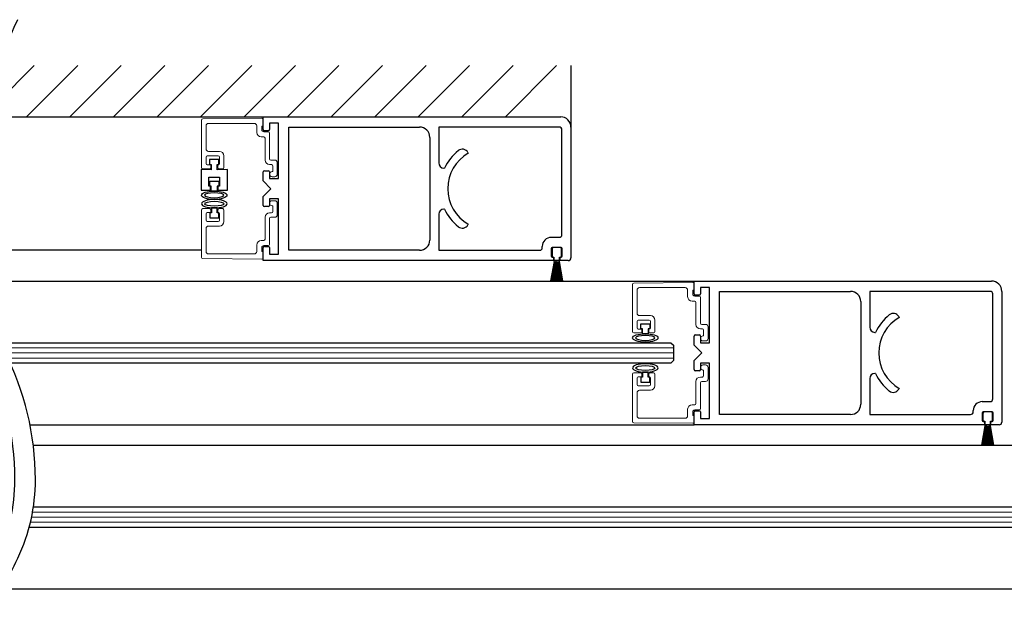
# Model space of a CAD drawing. Units: inches. Extents: x 1423 to 1846, y 144 to 288.
# Drawn here: x 1449 to 1461, y 144 to 151 of the extents above; entities that cross this region are included whole.
import ezdxf

# ---------------------------------------------------------------- set-up
doc = ezdxf.new("R2010")
doc.units = ezdxf.units.IN
doc.header["$MEASUREMENT"] = 0

# ---------------------------------------------------------------- blocks, each defined once
blk = doc.blocks.new('broken')
for centre, radius, start, end in [((4.674, 4.342), 5.175, 145.2836, 154.6638), ((4.924, 4.342), 5.175, 145.2836, 154.6638), ((2.011, 5.603), 2.229, 154.6638, 180.0756), ((2.261, 5.603), 2.229, 154.6638, 180.0756), ((3.214, 5.604), 3.432, 180.0756, 207.1661), ((3.464, 5.604), 3.432, 180.0756, 207.1661), ((-3.138, 2.344), 3.707, 1.117, 27.1661), ((-2.888, 2.344), 3.707, 1.117, 27.1661), ((-3.488, 2.338), 4.058, 349.4848, 1.117), ((-3.238, 2.338), 4.058, 349.4848, 1.117), ((-6.334, 2.866), 6.953, 335.656, 349.4848), ((-6.084, 2.866), 6.953, 335.656, 349.4848)]:
    blk.add_arc(centre, radius, start, end)

msp = doc.modelspace()

# ---------------------------------------------------------------- linework, layer by layer
for p, q in [((1448.137, 149.991), (1448.762, 150.616)), ((1448.667, 149.991), (1449.292, 150.616)), ((1449.197, 149.991), (1449.822, 150.616)), ((1449.728, 149.991), (1450.353, 150.616)), ((1450.258, 149.991), (1450.883, 150.616)), ((1450.788, 149.991), (1451.413, 150.616)), ((1451.319, 149.991), (1451.944, 150.616)), ((1451.849, 149.991), (1452.474, 150.616)), ((1452.379, 149.991), (1453.004, 150.616)), ((1452.91, 149.991), (1453.535, 150.616)), ((1453.44, 149.991), (1454.065, 150.616)), ((1453.97, 149.991), (1454.595, 150.616)), ((1454.501, 149.991), (1455.126, 150.616)), ((1455.3, 150.616), (1455.3, 149.866)), ((1448.147, 149.992), (1451.55, 149.992)), ((1450.898, 149.47), (1450.898, 149.409)), ((1451.01, 149.47), (1450.898, 149.47)), ((1451.01, 149.409), (1451.01, 149.47)), ((1450.918, 149.347), (1450.794, 149.348)), ((1450.794, 149.348), (1450.794, 149.098)), ((1450.898, 149.409), (1450.918, 149.409)), ((1450.918, 149.409), (1450.918, 149.347)), ((1450.99, 149.347), (1450.99, 149.409)), ((1450.99, 149.409), (1451.01, 149.409)), ((1451.114, 149.348), (1450.99, 149.347)), ((1451.114, 149.098), (1451.114, 149.348)), ((1450.89, 149.146), (1450.89, 149.256)), ((1450.89, 149.256), (1451.018, 149.256)), ((1451.018, 149.256), (1451.018, 149.146)), ((1450.91, 149.146), (1450.89, 149.146)), ((1450.899, 149.147), (1450.899, 149.207)), ((1450.899, 149.207), (1451.009, 149.207)), ((1450.919, 149.147), (1450.899, 149.147)), ((1450.91, 149.098), (1450.91, 149.146)), ((1450.919, 149.087), (1450.919, 149.147)), ((1451.009, 149.147), (1450.989, 149.147)), ((1450.989, 149.147), (1450.989, 149.087)), ((1451.018, 149.146), (1450.998, 149.146)), ((1450.998, 149.146), (1450.998, 149.098)), ((1451.009, 149.207), (1451.009, 149.147)), ((1450.794, 149.098), (1450.91, 149.098)), ((1450.989, 149.087), (1450.919, 149.087)), ((1450.998, 149.098), (1451.114, 149.098)), ((1450.991, 148.882), (1450.921, 148.882)), ((1450.921, 148.882), (1450.921, 148.822)), ((1450.991, 148.822), (1450.991, 148.882)), ((1450.921, 148.822), (1450.901, 148.822)), ((1450.901, 148.822), (1450.901, 148.762)), ((1450.901, 148.762), (1451.011, 148.762)), ((1451.011, 148.822), (1450.991, 148.822)), ((1451.011, 148.762), (1451.011, 148.822)), ((1455.17, 148.399), (1455.085, 148.399)), ((1455.07, 148.384), (1455.07, 148.299)), ((1455.085, 148.284), (1455.092, 148.284)), ((1455.092, 148.284), (1455.092, 148.23)), ((1455.162, 148.23), (1455.162, 148.284)), ((1455.162, 148.284), (1455.17, 148.284)), ((1455.185, 148.299), (1455.185, 148.384)), ((1455.236, 148.241), (1451.995, 148.241)), ((1455.096, 148.229), (1455.055, 147.993)), ((1455.057, 147.993), (1455.098, 148.229)), ((1455.1, 148.229), (1455.064, 147.993)), ((1455.066, 147.993), (1455.102, 148.229)), ((1455.104, 148.229), (1455.073, 147.993)), ((1455.075, 147.993), (1455.106, 148.229)), ((1455.108, 148.229), (1455.082, 147.993)), ((1455.084, 147.993), (1455.11, 148.229)), ((1455.111, 148.229), (1455.091, 147.993)), ((1455.093, 147.993), (1455.113, 148.229)), ((1455.093, 148.229), (1455.096, 148.229)), ((1455.098, 148.229), (1455.1, 148.229)), ((1455.115, 148.229), (1455.1, 147.993)), ((1455.102, 147.993), (1455.117, 148.229)), ((1455.102, 148.229), (1455.104, 148.229)), ((1455.106, 148.229), (1455.108, 148.229)), ((1455.119, 148.229), (1455.109, 147.993)), ((1455.11, 148.229), (1455.111, 148.229)), ((1455.111, 147.993), (1455.121, 148.229)), ((1455.113, 148.229), (1455.115, 148.229)), ((1455.123, 148.229), (1455.117, 147.993)), ((1455.117, 148.229), (1455.119, 148.229)), ((1455.119, 147.993), (1455.125, 148.229)), ((1455.121, 148.229), (1455.123, 148.229)), ((1455.125, 148.229), (1455.126, 148.229)), ((1455.126, 148.229), (1455.126, 147.993)), ((1455.128, 147.993), (1455.128, 148.229)), ((1455.128, 148.229), (1455.13, 148.229)), ((1455.13, 148.229), (1455.135, 147.993)), ((1455.137, 147.993), (1455.132, 148.229)), ((1455.132, 148.229), (1455.134, 148.229)), ((1455.134, 148.229), (1455.144, 147.993)), ((1455.146, 147.993), (1455.136, 148.229)), ((1455.136, 148.229), (1455.137, 148.229)), ((1455.137, 148.229), (1455.153, 147.993)), ((1455.155, 147.993), (1455.139, 148.229)), ((1455.139, 148.229), (1455.141, 148.229)), ((1455.141, 148.229), (1455.162, 147.993)), ((1455.164, 147.993), (1455.143, 148.229)), ((1455.143, 148.229), (1455.145, 148.229)), ((1455.145, 148.229), (1455.171, 147.993)), ((1455.173, 147.993), (1455.147, 148.229)), ((1455.147, 148.229), (1455.149, 148.229)), ((1455.149, 148.229), (1455.18, 147.993)), ((1455.182, 147.993), (1455.151, 148.229)), ((1455.151, 148.229), (1455.152, 148.229)), ((1455.152, 148.229), (1455.189, 147.993)), ((1455.191, 147.993), (1455.154, 148.229)), ((1455.154, 148.229), (1455.156, 148.229)), ((1455.156, 148.229), (1455.198, 147.993)), ((1455.2, 147.993), (1455.158, 148.229)), ((1455.158, 148.229), (1455.161, 148.229)), ((1448.084, 147.992), (1456.8, 147.992)), ((1456.151, 147.41), (1456.151, 147.47)), ((1456.151, 147.47), (1456.261, 147.47)), ((1456.261, 147.47), (1456.261, 147.41)), ((1456.171, 147.41), (1456.151, 147.41)), ((1456.171, 147.35), (1456.171, 147.41)), ((1456.241, 147.35), (1456.171, 147.35)), ((1456.261, 147.41), (1456.241, 147.41)), ((1456.241, 147.41), (1456.241, 147.35)), ((1448.346, 147.241), (1456.518, 147.241)), ((1456.518, 147.241), (1456.55, 147.21)), ((1456.55, 147.21), (1456.55, 147.022)), ((1456.518, 146.991), (1448.468, 146.991)), ((1456.55, 147.022), (1456.518, 146.991)), ((1456.241, 146.882), (1456.171, 146.882)), ((1456.171, 146.882), (1456.171, 146.822)), ((1456.241, 146.822), (1456.241, 146.882)), ((1456.171, 146.822), (1456.151, 146.822)), ((1456.151, 146.822), (1456.151, 146.762)), ((1456.151, 146.762), (1456.261, 146.762)), ((1456.261, 146.822), (1456.241, 146.822)), ((1456.261, 146.762), (1456.261, 146.822)), ((1460.32, 146.384), (1460.32, 146.299)), ((1460.42, 146.399), (1460.335, 146.399)), ((1460.435, 146.299), (1460.435, 146.384)), ((1448.71, 146.24), (1456.8, 146.241)), ((1460.487, 146.241), (1457.245, 146.241)), ((1460.346, 146.229), (1460.305, 145.993)), ((1460.307, 145.993), (1460.348, 146.229)), ((1460.35, 146.229), (1460.314, 145.993)), ((1460.316, 145.993), (1460.352, 146.229)), ((1460.354, 146.229), (1460.323, 145.993)), ((1460.325, 145.993), (1460.356, 146.229)), ((1460.358, 146.229), (1460.332, 145.993)), ((1460.334, 145.993), (1460.36, 146.229)), ((1460.335, 146.284), (1460.342, 146.284)), ((1460.362, 146.229), (1460.341, 145.993)), ((1460.342, 146.284), (1460.342, 146.23)), ((1460.343, 145.993), (1460.364, 146.229)), ((1460.343, 146.229), (1460.346, 146.229)), ((1460.348, 146.229), (1460.35, 146.229)), ((1460.365, 146.229), (1460.35, 145.993)), ((1460.352, 145.993), (1460.367, 146.229)), ((1460.352, 146.229), (1460.354, 146.229)), ((1460.356, 146.229), (1460.358, 146.229)), ((1460.369, 146.229), (1460.359, 145.993)), ((1460.36, 146.229), (1460.362, 146.229)), ((1460.361, 145.993), (1460.371, 146.229)), ((1460.364, 146.229), (1460.365, 146.229)), ((1460.367, 146.229), (1460.369, 146.229)), ((1460.373, 146.229), (1460.368, 145.993)), ((1460.37, 145.993), (1460.375, 146.229)), ((1460.371, 146.229), (1460.373, 146.229)), ((1460.375, 146.229), (1460.376, 146.229)), ((1460.376, 146.229), (1460.376, 145.993)), ((1460.378, 145.993), (1460.378, 146.229)), ((1460.378, 146.229), (1460.38, 146.229)), ((1460.38, 146.229), (1460.385, 145.993)), ((1460.387, 145.993), (1460.382, 146.229)), ((1460.382, 146.229), (1460.384, 146.229)), ((1460.384, 146.229), (1460.394, 145.993)), ((1460.396, 145.993), (1460.386, 146.229)), ((1460.386, 146.229), (1460.388, 146.229)), ((1460.388, 146.229), (1460.403, 145.993)), ((1460.405, 145.993), (1460.39, 146.229)), ((1460.39, 146.229), (1460.391, 146.229)), ((1460.391, 146.229), (1460.412, 145.993)), ((1460.414, 145.993), (1460.393, 146.229)), ((1460.393, 146.229), (1460.395, 146.229)), ((1460.395, 146.229), (1460.421, 145.993)), ((1460.423, 145.993), (1460.397, 146.229)), ((1460.397, 146.229), (1460.399, 146.229)), ((1460.399, 146.229), (1460.43, 145.993)), ((1460.432, 145.993), (1460.401, 146.229)), ((1460.401, 146.229), (1460.403, 146.229)), ((1460.403, 146.229), (1460.439, 145.993)), ((1460.441, 145.993), (1460.405, 146.229)), ((1460.405, 146.229), (1460.406, 146.229)), ((1460.406, 146.229), (1460.448, 145.993)), ((1460.45, 145.993), (1460.408, 146.229)), ((1460.408, 146.229), (1460.411, 146.229)), ((1460.412, 146.23), (1460.412, 146.284)), ((1460.412, 146.284), (1460.42, 146.284)), ((1448.75, 145.991), (1462.05, 145.991)), ((1448.752, 145.241), (1461.768, 145.241)), ((1461.768, 144.991), (1448.699, 144.991)), ((1462.05, 144.241), (1448.364, 144.241))]:
    msp.add_line(p, q)
at = {"color": 7, "linetype": 'Continuous', "lineweight": 15}
for p, q in [((1450.8, 149.374), (1450.8, 149.952)), ((1450.814, 149.967), (1451.534, 149.973)), ((1451.55, 149.958), (1451.55, 149.879)), ((1450.855, 149.88), (1450.855, 149.602)), ((1451.441, 149.911), (1450.886, 149.911)), ((1451.472, 149.802), (1451.472, 149.88)), ((1451.55, 149.879), (1451.534, 149.879)), ((1451.534, 149.879), (1451.534, 149.834)), ((1451.558, 149.747), (1451.527, 149.747)), ((1451.559, 149.809), (1451.613, 149.809)), ((1451.573, 149.464), (1451.573, 149.732)), ((1451.628, 149.794), (1451.628, 149.479)), ((1450.855, 149.501), (1450.855, 149.421)), ((1451.003, 149.516), (1450.87, 149.516)), ((1450.886, 149.571), (1451.018, 149.571)), ((1451.018, 149.421), (1451.018, 149.501)), ((1451.073, 149.516), (1451.073, 149.374)), ((1450.898, 149.359), (1450.815, 149.359)), ((1450.87, 149.406), (1450.913, 149.406)), ((1450.913, 149.406), (1450.913, 149.374)), ((1450.999, 149.374), (1450.999, 149.406)), ((1450.999, 149.406), (1451.003, 149.406)), ((1451.058, 149.359), (1451.014, 149.359)), ((1451.652, 149.409), (1451.628, 149.409)), ((1451.643, 149.464), (1451.691, 149.464)), ((1451.667, 149.324), (1451.667, 149.394)), ((1451.722, 149.433), (1451.722, 149.293)), ((1451.659, 149.324), (1451.667, 149.324)), ((1451.691, 149.262), (1451.659, 149.262)), ((1450.898, 148.873), (1450.815, 148.873)), ((1451.058, 148.873), (1451.014, 148.873)), ((1451.691, 148.97), (1451.659, 148.97)), ((1451.659, 148.908), (1451.667, 148.908)), ((1451.667, 148.908), (1451.667, 148.838)), ((1451.722, 148.799), (1451.722, 148.939)), ((1450.8, 148.858), (1450.8, 148.28)), ((1450.855, 148.731), (1450.855, 148.811)), ((1450.87, 148.826), (1450.913, 148.826)), ((1450.913, 148.826), (1450.913, 148.858)), ((1450.999, 148.858), (1450.999, 148.826)), ((1450.999, 148.826), (1451.003, 148.826)), ((1451.018, 148.811), (1451.018, 148.731)), ((1451.073, 148.716), (1451.073, 148.858)), ((1451.573, 148.768), (1451.573, 148.5)), ((1451.652, 148.823), (1451.628, 148.823)), ((1451.628, 148.438), (1451.628, 148.753)), ((1451.643, 148.768), (1451.691, 148.768)), ((1450.855, 148.352), (1450.855, 148.63)), ((1451.003, 148.716), (1450.87, 148.716)), ((1450.886, 148.661), (1451.018, 148.661)), ((1451.472, 148.43), (1451.472, 148.352)), ((1451.558, 148.485), (1451.527, 148.485)), ((1451.534, 148.353), (1451.534, 148.398)), ((1451.559, 148.423), (1451.613, 148.423)), ((1451.441, 148.321), (1450.886, 148.321)), ((1451.55, 148.353), (1451.534, 148.353)), ((1451.55, 148.274), (1451.55, 148.353)), ((1450.814, 148.265), (1451.534, 148.259)), ((1456.05, 147.374), (1456.05, 147.952)), ((1456.065, 147.967), (1456.785, 147.973)), ((1456.691, 147.911), (1456.136, 147.911)), ((1456.8, 147.958), (1456.8, 147.879)), ((1456.105, 147.88), (1456.105, 147.602)), ((1456.722, 147.802), (1456.722, 147.88)), ((1456.8, 147.879), (1456.784, 147.879)), ((1456.784, 147.879), (1456.784, 147.834)), ((1456.809, 147.809), (1456.863, 147.809)), ((1456.878, 147.794), (1456.878, 147.479)), ((1456.808, 147.747), (1456.777, 147.747)), ((1456.823, 147.464), (1456.823, 147.732)), ((1456.136, 147.571), (1456.268, 147.571)), ((1456.105, 147.501), (1456.105, 147.421)), ((1456.253, 147.516), (1456.12, 147.516)), ((1456.268, 147.421), (1456.268, 147.501)), ((1456.323, 147.516), (1456.323, 147.374)), ((1456.893, 147.464), (1456.941, 147.464)), ((1456.972, 147.433), (1456.972, 147.293)), ((1456.148, 147.359), (1456.065, 147.359)), ((1456.12, 147.406), (1456.163, 147.406)), ((1456.163, 147.406), (1456.163, 147.374)), ((1456.249, 147.374), (1456.249, 147.406)), ((1456.249, 147.406), (1456.253, 147.406)), ((1456.308, 147.359), (1456.264, 147.359)), ((1456.902, 147.409), (1456.878, 147.409)), ((1456.909, 147.324), (1456.917, 147.324)), ((1456.917, 147.324), (1456.917, 147.394)), ((1456.941, 147.262), (1456.909, 147.262)), ((1456.941, 146.97), (1456.909, 146.97)), ((1456.05, 146.858), (1456.05, 146.28)), ((1456.148, 146.873), (1456.065, 146.873)), ((1456.163, 146.826), (1456.163, 146.858)), ((1456.249, 146.858), (1456.249, 146.826)), ((1456.308, 146.873), (1456.264, 146.873)), ((1456.323, 146.716), (1456.323, 146.858)), ((1456.909, 146.908), (1456.917, 146.908)), ((1456.917, 146.908), (1456.917, 146.838)), ((1456.972, 146.799), (1456.972, 146.939)), ((1456.105, 146.731), (1456.105, 146.811)), ((1456.12, 146.826), (1456.163, 146.826)), ((1456.253, 146.716), (1456.12, 146.716)), ((1456.249, 146.826), (1456.253, 146.826)), ((1456.268, 146.811), (1456.268, 146.731)), ((1456.823, 146.768), (1456.823, 146.5)), ((1456.902, 146.823), (1456.878, 146.823)), ((1456.878, 146.438), (1456.878, 146.753)), ((1456.893, 146.768), (1456.941, 146.768)), ((1456.105, 146.352), (1456.105, 146.63)), ((1456.136, 146.661), (1456.268, 146.661)), ((1456.808, 146.485), (1456.777, 146.485)), ((1456.722, 146.43), (1456.722, 146.352)), ((1456.784, 146.353), (1456.784, 146.398)), ((1456.8, 146.353), (1456.784, 146.353)), ((1456.8, 146.274), (1456.8, 146.353)), ((1456.809, 146.423), (1456.863, 146.423)), ((1456.065, 146.265), (1456.785, 146.259)), ((1456.691, 146.321), (1456.136, 146.321))]:
    msp.add_line(p, q, dxfattribs=at)
at = {"color": 7, "linetype": 'Continuous'}
for p, q in [((1451.55, 149.835), (1451.55, 149.991)), ((1451.55, 149.991), (1455.175, 149.991)), ((1451.737, 149.913), (1451.628, 149.913)), ((1451.628, 149.913), (1451.628, 149.835)), ((1451.737, 149.241), (1451.737, 149.913)), ((1451.862, 149.866), (1453.456, 149.866)), ((1455.158, 149.866), (1453.69, 149.866)), ((1453.69, 149.866), (1453.69, 149.429)), ((1455.19, 149.616), (1455.19, 149.834)), ((1455.3, 149.866), (1455.3, 148.273)), ((1451.613, 149.82), (1451.565, 149.82)), ((1453.581, 149.741), (1453.581, 148.491)), ((1455.19, 148.556), (1455.19, 149.616)), ((1454.045, 149.558), (1454.05, 149.549)), ((1453.753, 149.366), (1453.761, 149.366)), ((1451.55, 149.21), (1451.55, 149.32)), ((1451.565, 149.335), (1451.613, 149.335)), ((1451.628, 149.32), (1451.628, 149.241)), ((1451.628, 149.241), (1451.737, 149.241)), ((1451.643, 149.116), (1451.55, 149.21)), ((1451.55, 149.023), (1451.643, 149.116)), ((1451.55, 148.913), (1451.55, 149.023)), ((1451.737, 148.991), (1451.628, 148.991)), ((1451.628, 148.991), (1451.628, 148.913)), ((1451.737, 148.319), (1451.737, 148.991)), ((1451.613, 148.898), (1451.565, 148.898)), ((1453.761, 148.866), (1453.753, 148.866)), ((1453.69, 148.804), (1453.69, 148.366)), ((1454.05, 148.683), (1454.045, 148.675)), ((1455.06, 148.524), (1455.158, 148.524)), ((1451.55, 148.241), (1451.55, 148.398)), ((1451.565, 148.413), (1451.613, 148.413)), ((1451.628, 148.398), (1451.628, 148.319)), ((1454.951, 148.398), (1454.951, 148.414)), ((1455.06, 148.387), (1455.06, 148.293)), ((1455.182, 148.399), (1455.072, 148.399)), ((1455.194, 148.293), (1455.194, 148.387)), ((1451.628, 148.319), (1451.737, 148.319)), ((1453.456, 148.366), (1451.862, 148.366)), ((1453.69, 148.366), (1454.919, 148.366)), ((1455.072, 148.281), (1455.088, 148.281)), ((1455.088, 148.281), (1455.088, 148.241)), ((1455.167, 148.241), (1455.167, 148.281)), ((1455.167, 148.281), (1455.182, 148.281)), ((1455.088, 148.241), (1451.55, 148.241)), ((1455.268, 148.241), (1455.167, 148.241)), ((1456.8, 147.834), (1456.8, 147.991)), ((1456.8, 147.991), (1460.425, 147.991)), ((1456.987, 147.913), (1456.878, 147.913)), ((1456.878, 147.913), (1456.878, 147.834)), ((1456.987, 147.241), (1456.987, 147.913)), ((1456.863, 147.819), (1456.815, 147.819)), ((1457.112, 147.866), (1458.706, 147.866)), ((1460.408, 147.866), (1458.94, 147.866)), ((1458.94, 147.866), (1458.94, 147.429)), ((1460.44, 147.616), (1460.44, 147.834)), ((1460.55, 147.866), (1460.55, 146.273)), ((1458.831, 147.741), (1458.831, 146.491)), ((1459.295, 147.558), (1459.3, 147.549)), ((1460.44, 146.556), (1460.44, 147.616)), ((1456.8, 147.21), (1456.8, 147.32)), ((1456.815, 147.335), (1456.863, 147.335)), ((1456.878, 147.32), (1456.878, 147.241)), ((1459.003, 147.366), (1459.011, 147.366)), ((1456.893, 147.116), (1456.8, 147.21)), ((1456.878, 147.241), (1456.987, 147.241)), ((1456.8, 147.023), (1456.893, 147.116)), ((1456.8, 146.913), (1456.8, 147.023)), ((1456.987, 146.991), (1456.878, 146.991)), ((1456.878, 146.991), (1456.878, 146.913)), ((1456.987, 146.319), (1456.987, 146.991)), ((1456.863, 146.898), (1456.815, 146.898)), ((1459.011, 146.866), (1459.003, 146.866)), ((1458.94, 146.804), (1458.94, 146.366)), ((1459.3, 146.683), (1459.295, 146.675)), ((1460.31, 146.524), (1460.408, 146.524)), ((1456.8, 146.241), (1456.8, 146.398)), ((1456.815, 146.413), (1456.863, 146.413)), ((1456.878, 146.398), (1456.878, 146.319)), ((1458.706, 146.366), (1457.112, 146.366)), ((1458.94, 146.366), (1460.169, 146.366)), ((1460.201, 146.398), (1460.201, 146.414)), ((1460.31, 146.387), (1460.31, 146.292)), ((1460.432, 146.399), (1460.322, 146.399)), ((1460.444, 146.292), (1460.444, 146.387)), ((1460.338, 146.241), (1456.8, 146.241)), ((1456.878, 146.319), (1456.987, 146.319)), ((1460.322, 146.281), (1460.338, 146.281)), ((1460.338, 146.281), (1460.338, 146.241)), ((1460.417, 146.241), (1460.417, 146.281)), ((1460.417, 146.281), (1460.432, 146.281)), ((1460.518, 146.241), (1460.417, 146.241))]:
    msp.add_line(p, q, dxfattribs=at)
at = {"linetype": 'Continuous'}
for p, q in [((1451.862, 148.366), (1451.862, 149.866)), ((1457.112, 146.366), (1457.112, 147.866))]:
    msp.add_line(p, q, dxfattribs=at)
at = {"color": 0}
msp.add_line((1450.8, 148.367), (1448.018, 148.367), dxfattribs=at)
at = {"color": 0, "lineweight": 0}
for p, q in [((1448.376, 147.179), (1456.55, 147.179)), ((1448.408, 147.116), (1456.55, 147.116)), ((1448.439, 147.054), (1456.55, 147.054)), ((1448.741, 145.179), (1461.8, 145.179)), ((1448.715, 145.054), (1461.8, 145.054)), ((1448.729, 145.116), (1461.8, 145.116))]:
    msp.add_line(p, q, dxfattribs=at)
at = {"color": 7, "linetype": 'Continuous', "lineweight": 15}
for centre, radius, start, end in [((1450.815, 149.952), 0.015, 90.5, 180), ((1451.535, 149.958), 0.015, 0, 90.5), ((1450.886, 149.88), 0.031, 90, 180), ((1451.441, 149.88), 0.031, 0, 90), ((1451.559, 149.834), 0.025, 180, 270), ((1451.527, 149.802), 0.055, 180, 270), ((1451.558, 149.732), 0.015, 0, 90), ((1451.613, 149.794), 0.015, 0, 90), ((1450.886, 149.602), 0.031, 180, 270), ((1450.87, 149.501), 0.015, 90, 180), ((1451.003, 149.501), 0.015, 0, 90), ((1451.018, 149.516), 0.055, 0, 90), ((1451.643, 149.479), 0.015, 180, 270), ((1450.815, 149.374), 0.015, 180, 270), ((1450.87, 149.421), 0.015, 180, 270), ((1450.898, 149.374), 0.015, 270, 0), ((1451.014, 149.374), 0.015, 180, 270), ((1451.003, 149.421), 0.015, 270, 0), ((1451.058, 149.374), 0.015, 270, 0), ((1451.628, 149.464), 0.055, 180, 270), ((1451.652, 149.394), 0.015, 0, 90), ((1451.691, 149.433), 0.031, 0, 90), ((1451.659, 149.293), 0.031, 90, 270), ((1451.691, 149.293), 0.031, 270, 0), ((1450.815, 148.858), 0.015, 90, 180), ((1450.898, 148.858), 0.015, 0, 90), ((1451.014, 148.858), 0.015, 90, 180), ((1451.058, 148.858), 0.015, 0, 90), ((1451.659, 148.939), 0.031, 90, 270), ((1451.691, 148.939), 0.031, 0, 90), ((1450.87, 148.811), 0.015, 90, 180), ((1451.003, 148.811), 0.015, 0, 90), ((1451.628, 148.768), 0.055, 90, 180), ((1451.643, 148.753), 0.015, 90, 180), ((1451.652, 148.838), 0.015, 270, 0), ((1451.691, 148.799), 0.031, 270, 0), ((1450.87, 148.731), 0.015, 180, 270), ((1450.886, 148.63), 0.031, 90, 180), ((1451.003, 148.731), 0.015, 270, 0), ((1451.018, 148.716), 0.055, 270, 0), ((1451.527, 148.43), 0.055, 90, 180), ((1451.559, 148.398), 0.025, 90, 180), ((1451.558, 148.5), 0.015, 270, 0), ((1451.613, 148.438), 0.015, 270, 0), ((1450.815, 148.28), 0.015, 180, 269.5), ((1450.886, 148.352), 0.031, 180, 270), ((1451.441, 148.352), 0.031, 270, 0), ((1451.535, 148.274), 0.015, 269.5, 0), ((1456.065, 147.952), 0.015, 90.5, 180), ((1456.136, 147.88), 0.031, 90, 180), ((1456.691, 147.88), 0.031, 0, 90), ((1456.785, 147.958), 0.015, 0, 90.5), ((1456.777, 147.802), 0.055, 180, 270), ((1456.809, 147.834), 0.025, 180, 270), ((1456.863, 147.794), 0.015, 0, 90), ((1456.808, 147.732), 0.015, 0, 90), ((1456.136, 147.602), 0.031, 180, 270), ((1456.268, 147.516), 0.055, 0, 90), ((1456.12, 147.501), 0.015, 90, 180), ((1456.253, 147.501), 0.015, 0, 90), ((1456.878, 147.464), 0.055, 180, 270), ((1456.893, 147.479), 0.015, 180, 270), ((1456.941, 147.433), 0.031, 0, 90), ((1456.065, 147.374), 0.015, 180, 270), ((1456.12, 147.421), 0.015, 180, 270), ((1456.148, 147.374), 0.015, 270, 0), ((1456.264, 147.374), 0.015, 180, 270), ((1456.253, 147.421), 0.015, 270, 0), ((1456.308, 147.374), 0.015, 270, 0), ((1456.909, 147.293), 0.031, 90, 270), ((1456.902, 147.394), 0.015, 0, 90), ((1456.941, 147.293), 0.031, 270, 0), ((1456.909, 146.939), 0.031, 90, 270), ((1456.941, 146.939), 0.031, 0, 90), ((1456.065, 146.858), 0.015, 90, 180), ((1456.148, 146.858), 0.015, 0, 90), ((1456.264, 146.858), 0.015, 90, 180), ((1456.308, 146.858), 0.015, 0, 90), ((1456.902, 146.838), 0.015, 270, 0), ((1456.12, 146.811), 0.015, 90, 180), ((1456.12, 146.731), 0.015, 180, 270), ((1456.253, 146.811), 0.015, 0, 90), ((1456.253, 146.731), 0.015, 270, 0), ((1456.268, 146.716), 0.055, 270, 0), ((1456.878, 146.768), 0.055, 90, 180), ((1456.893, 146.753), 0.015, 90, 180), ((1456.941, 146.799), 0.031, 270, 0), ((1456.136, 146.63), 0.031, 90, 180), ((1456.777, 146.43), 0.055, 90, 180), ((1456.808, 146.5), 0.015, 270, 0), ((1456.136, 146.352), 0.031, 180, 270), ((1456.691, 146.352), 0.031, 270, 0), ((1456.809, 146.398), 0.025, 90, 180), ((1456.863, 146.438), 0.015, 270, 0), ((1456.065, 146.28), 0.015, 180, 269.5), ((1456.785, 146.274), 0.015, 269.5, 0)]:
    msp.add_arc(centre, radius, start, end, dxfattribs=at)
at = {"color": 7, "linetype": 'Continuous'}
for centre, radius, start, end in [((1455.175, 149.866), 0.125, 0, 90), ((1451.565, 149.835), 0.015, 180, 270), ((1451.613, 149.835), 0.015, 270, 0), ((1453.456, 149.741), 0.125, 0, 90), ((1455.158, 149.834), 0.032, 0, 90), ((1453.977, 149.519), 0.0781, 30, 128.7156), ((1454.3, 149.116), 0.594, 128.7156, 155.0967), ((1454.3, 149.116), 0.5, 119.9999, 240.0002), ((1453.753, 149.429), 0.0625, 180, 270), ((1451.565, 149.32), 0.015, 90, 180), ((1451.613, 149.32), 0.015, 0, 90), ((1451.565, 148.913), 0.015, 180, 270), ((1451.613, 148.913), 0.015, 270, 0), ((1453.753, 148.804), 0.0625, 90, 180), ((1454.3, 149.116), 0.594, 204.9033, 231.2844), ((1453.977, 148.714), 0.0781, 231.2844, 330), ((1455.06, 148.414), 0.109, 90, 180), ((1455.158, 148.556), 0.032, 270, 0), ((1451.565, 148.398), 0.015, 90, 180), ((1451.613, 148.398), 0.015, 0, 90), ((1453.456, 148.491), 0.125, 270.0001, 0), ((1454.919, 148.398), 0.032, 270, 0), ((1455.072, 148.387), 0.0118, 90, 180), ((1455.182, 148.387), 0.0118, 0, 90), ((1455.072, 148.293), 0.0118, 180, 270), ((1455.182, 148.293), 0.0118, 270, 0), ((1455.268, 148.273), 0.032, 270, 0), ((1460.425, 147.866), 0.125, 0, 90), ((1456.815, 147.834), 0.015, 180, 270), ((1456.863, 147.834), 0.015, 270, 0), ((1458.706, 147.741), 0.125, 0, 90), ((1460.408, 147.834), 0.032, 0, 90), ((1459.55, 147.116), 0.594, 128.7156, 155.0967), ((1459.55, 147.116), 0.5, 119.9999, 240.0002), ((1459.227, 147.519), 0.0781, 30, 128.7156), ((1459.003, 147.429), 0.0625, 180, 270), ((1456.815, 147.32), 0.015, 90, 180), ((1456.863, 147.32), 0.015, 0, 90), ((1456.815, 146.913), 0.015, 180, 270), ((1456.863, 146.913), 0.015, 270, 0), ((1459.003, 146.804), 0.0625, 90, 180), ((1459.55, 147.116), 0.594, 204.9033, 231.2844), ((1459.227, 146.714), 0.0781, 231.2844, 330), ((1458.706, 146.491), 0.125, 270.0001, 0), ((1460.31, 146.414), 0.109, 90, 180), ((1460.408, 146.556), 0.032, 270, 0), ((1456.815, 146.398), 0.015, 90, 180), ((1456.863, 146.398), 0.015, 0, 90), ((1460.169, 146.398), 0.032, 270, 0), ((1460.322, 146.387), 0.0118, 90, 180), ((1460.432, 146.387), 0.0118, 0, 90), ((1460.322, 146.292), 0.0118, 180, 270), ((1460.432, 146.292), 0.0118, 270, 0), ((1460.518, 146.273), 0.032, 270, 0)]:
    msp.add_arc(centre, radius, start, end, dxfattribs=at)
for centre, radius, start, end in [((1455.085, 148.384), 0.015, 90, 180), ((1455.17, 148.384), 0.015, 0, 90), ((1455.085, 148.299), 0.015, 180, 270), ((1455.17, 148.299), 0.015, 270, 0), ((1455.093, 148.23), 0.001, 180, 270), ((1455.161, 148.23), 0.001, 270, 0), ((1460.335, 146.384), 0.015, 90, 180), ((1460.42, 146.384), 0.015, 0, 90), ((1460.335, 146.299), 0.015, 180, 270), ((1460.343, 146.23), 0.001, 180, 270), ((1460.411, 146.23), 0.001, 270, 0), ((1460.42, 146.299), 0.015, 270, 0)]:
    msp.add_arc(centre, radius, start, end)
for centre, major_axis, ratio in [((1450.954, 149.036), (-0.155, 0), 0.331412), ((1450.956, 148.933), (-0.118, 0), 0.250321), ((1456.206, 147.299), (-0.155, 0), 0.331412), ((1456.206, 146.933), (-0.118, 0), 0.250321)]:
    msp.add_ellipse(centre, major_axis=major_axis, ratio=ratio)
at = {"extrusion": (0, 0, -1)}
for centre, major_axis, ratio in [((1450.954, 149.036), (-0.118, 0), 0.250321), ((1450.956, 148.933), (-0.155, 0), 0.331412), ((1456.206, 147.299), (-0.118, 0), 0.250321), ((1456.206, 146.933), (-0.155, 0), 0.331412)]:
    msp.add_ellipse(centre, major_axis=major_axis, ratio=ratio, dxfattribs=at)

# ---------------------------------------------------------------- block references
at = {"rotation": 180}
msp.add_blockref('broken', (1448.558, 151.174), dxfattribs=at)

doc.saveas('drawing.dxf')
